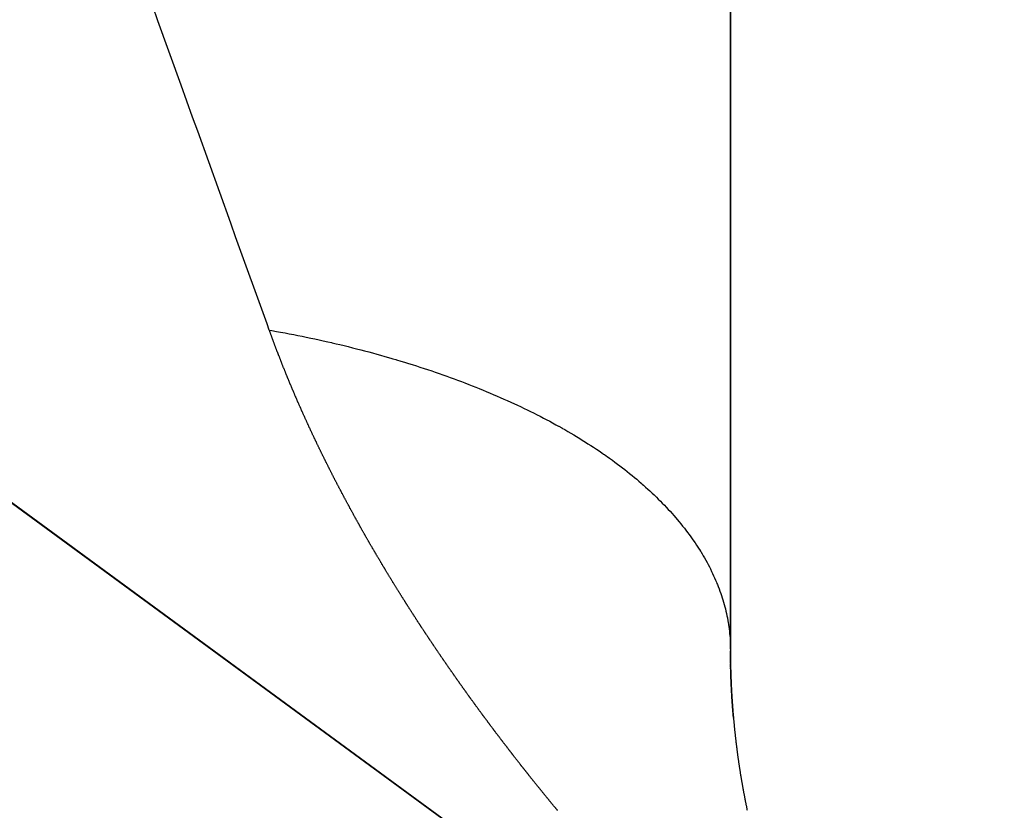
# Model space of a CAD drawing. Units: millimetres. Extents: x -268 to 441, y -276 to 276.
# Drawn here: x 427 to 430, y -68 to -66 of the extents above; entities that cross this region are included whole.
import ezdxf

# ---------------------------------------------------------------- set-up
doc = ezdxf.new("R2010")
doc.units = ezdxf.units.MM
doc.linetypes.add('DASHED', pattern=[9.652, 8.128, -1.524])
doc.layers.add('nevidi', color=4, linetype='DASHED')

msp = doc.modelspace()

# ---------------------------------------------------------------- linework, layer by layer
at = {"color": 2}
for p, q in [((429.5, -3.2972), (429.5, -67.92)), ((429.5, -67.92), (429.5, -3.2972)), ((392.3411, -41.7976), (430.2882, -69.5915)), ((430.2882, -69.5915), (392.3411, -41.7976)), ((430.2882, -69.5915), (392.3411, -41.7976)), ((392.3411, -41.7976), (430.2882, -69.5915)), ((429.5, -67.6768), (429.5, -67.5756)), ((429.5, -67.5756), (429.5, -67.6768))]:
    msp.add_line(p, q, dxfattribs=at)
for points in [[(429.5004, -67.9607), (429.5004, -67.9606), (429.5003, -67.9587), (429.5003, -67.9586), (429.5003, -67.9567), (429.5003, -67.9566), (429.5003, -67.9548), (429.5003, -67.9546), (429.5002, -67.9528), (429.5002, -67.9526), (429.5002, -67.9508), (429.5002, -67.9506), (429.5002, -67.9488), (429.5002, -67.9486), (429.5002, -67.9468), (429.5002, -67.9467), (429.5001, -67.9448), (429.5001, -67.9447), (429.5001, -67.9428), (429.5001, -67.9427), (429.5001, -67.9408), (429.5001, -67.9407), (429.5001, -67.9389), (429.5001, -67.9387), (429.5001, -67.9369), (429.5001, -67.9367), (429.5, -67.9349), (429.5, -67.9347), (429.5, -67.9329), (429.5, -67.9327), (429.5, -67.9309), (429.5, -67.9307), (429.5, -67.9289), (429.5, -67.9288), (429.5, -67.9269), (429.5, -67.9268), (429.5, -67.9249), (429.5, -67.9248)], [(429.5006, -67.9725), (429.5006, -67.9724), (429.5006, -67.9706), (429.5006, -67.9704), (429.5005, -67.9686), (429.5005, -67.9684), (429.5005, -67.9666), (429.5005, -67.9665), (429.5004, -67.9647), (429.5004, -67.9645), (429.5004, -67.9627), (429.5004, -67.9625)], [(429.5084, -68.1146), (429.5083, -68.1127), (429.5081, -68.1108), (429.5079, -68.1088), (429.5078, -68.1069), (429.5076, -68.105), (429.5075, -68.1031), (429.5073, -68.1011), (429.5072, -68.0992), (429.507, -68.0973), (429.5068, -68.0954), (429.5067, -68.0934), (429.5065, -68.0915), (429.5064, -68.0896), (429.5063, -68.0877), (429.5061, -68.0857), (429.506, -68.0838), (429.5058, -68.0819), (429.5057, -68.0799), (429.5056, -68.078), (429.5054, -68.0761), (429.5053, -68.0742), (429.5052, -68.0722), (429.505, -68.0703), (429.5049, -68.0684), (429.5048, -68.0664), (429.5046, -68.0645), (429.5045, -68.0625), (429.5044, -68.0606), (429.5043, -68.0587), (429.5042, -68.0567), (429.504, -68.0548), (429.5039, -68.0529), (429.5038, -68.0509), (429.5037, -68.049), (429.5036, -68.047), (429.5035, -68.0451), (429.5034, -68.0431), (429.5033, -68.0412), (429.5032, -68.0392), (429.5031, -68.0373), (429.503, -68.0353), (429.5029, -68.0334), (429.5028, -68.0314), (429.5027, -68.0295), (429.5026, -68.0275), (429.5025, -68.0256), (429.5024, -68.0236), (429.5023, -68.0217), (429.5022, -68.0197), (429.5021, -68.0177), (429.502, -68.0158), (429.502, -68.0138), (429.5019, -68.0119), (429.5018, -68.0099), (429.5017, -68.0079), (429.5016, -68.006), (429.5016, -68.004), (429.5015, -68.0021), (429.5014, -68.0001), (429.5014, -67.9981), (429.5013, -67.9962), (429.5012, -67.9942), (429.5012, -67.9922), (429.5011, -67.9903), (429.501, -67.9883), (429.501, -67.9863), (429.5009, -67.9844), (429.5009, -67.9824), (429.5008, -67.9804), (429.5008, -67.9785), (429.5007, -67.9765), (429.5007, -67.9745)], [(429.5088, -68.1184), (429.5088, -68.1183), (429.5086, -68.1165), (429.5086, -68.1164)]]:
    msp.add_lwpolyline(points, dxfattribs=at)
at = {"layer": 'nevidi', "color": 7, "linetype": 'Continuous'}
for points in [[(428.1729, -67.0013), (428.1664, -66.9833), (428.0761, -66.7326), (428.0632, -66.6966), (428.0623, -66.6941), (427.9668, -66.4288), (427.9523, -66.3885), (427.9191, -66.2963), (427.8525, -66.1113), (427.8374, -66.0694), (427.7674, -65.875), (427.7345, -65.7835), (427.719, -65.7405), (427.6139, -65.4486), (427.6109, -65.4403), (427.5982, -65.4049), (427.5, -65.1322)], [(428.2203, -67.1254), (428.2196, -67.1235), (428.2193, -67.1228), (428.2185, -67.1209), (428.2183, -67.1203), (428.2175, -67.1184), (428.2172, -67.1177), (428.2165, -67.1158), (428.2162, -67.115), (428.2154, -67.1132), (428.2151, -67.1124), (428.2144, -67.1106), (428.2141, -67.1098), (428.2133, -67.1079), (428.213, -67.1071), (428.2123, -67.1054), (428.212, -67.1046), (428.2112, -67.1027), (428.211, -67.1021), (428.2102, -67.1001), (428.21, -67.0994), (428.2092, -67.0976), (428.2089, -67.0968), (428.2082, -67.095), (428.2079, -67.0942), (428.2072, -67.0924), (428.2068, -67.0915), (428.2061, -67.0897), (428.2058, -67.0889), (428.2051, -67.0871), (428.2048, -67.0863), (428.2041, -67.0844), (428.2038, -67.0838), (428.203, -67.0818), (428.2028, -67.0812), (428.2021, -67.0793), (428.2018, -67.0786), (428.2011, -67.0768), (428.2007, -67.0759), (428.2, -67.0741), (428.1997, -67.0733), (428.199, -67.0715), (428.1987, -67.0706), (428.1984, -67.0698), (428.198, -67.0689), (428.1977, -67.068), (428.197, -67.0662), (428.1967, -67.0654), (428.196, -67.0636), (428.1957, -67.0628), (428.195, -67.0609), (428.1947, -67.0603), (428.194, -67.0583), (428.1937, -67.0577), (428.193, -67.0558), (428.1927, -67.0551), (428.192, -67.0532), (428.1917, -67.0524), (428.191, -67.0506), (428.1907, -67.0498), (428.1901, -67.048), (428.1897, -67.0472), (428.1891, -67.0453), (428.1888, -67.0445), (428.1881, -67.0427), (428.1878, -67.0419), (428.1871, -67.0401), (428.1868, -67.0393), (428.1861, -67.0375), (428.1858, -67.0367), (428.1851, -67.0348), (428.1849, -67.0342), (428.1841, -67.0322), (428.1839, -67.0316), (428.1832, -67.0296), (428.1829, -67.0289), (428.1823, -67.0271), (428.182, -67.0263), (428.1813, -67.0245), (428.181, -67.0236), (428.1803, -67.0218), (428.18, -67.021), (428.1794, -67.0192), (428.1791, -67.0184), (428.1784, -67.0165), (428.1781, -67.0157), (428.1774, -67.0139), (428.1771, -67.0131), (428.1765, -67.0113), (428.1762, -67.0105), (428.1755, -67.0086), (428.1752, -67.0078), (428.1746, -67.006), (428.1743, -67.0052), (428.1736, -67.0034), (428.1734, -67.0026), (428.1729, -67.0013)], [(428.1729, -67.0013), (428.1801, -67.0026), (428.1936, -67.005), (428.2051, -67.0071), (428.2185, -67.0096), (428.2299, -67.0118), (428.2433, -67.0143), (428.2546, -67.0166), (428.2679, -67.0193), (428.2792, -67.0216), (428.2924, -67.0243), (428.3036, -67.0267), (428.3167, -67.0296), (428.3279, -67.032), (428.3409, -67.035), (428.3413, -67.035), (428.352, -67.0375), (428.3534, -67.0378), (428.3649, -67.0405), (428.376, -67.0431), (428.3888, -67.0462), (428.3998, -67.0489), (428.4121, -67.052), (428.4235, -67.0549), (428.4361, -67.0581), (428.4469, -67.061), (428.4595, -67.0643), (428.4703, -67.0672), (428.4828, -67.0706), (428.4934, -67.0736), (428.5058, -67.0771), (428.5164, -67.0801), (428.5258, -67.0829), (428.5287, -67.0837), (428.5373, -67.0863), (428.5392, -67.0868), (428.5514, -67.0905), (428.5618, -67.0936), (428.5739, -67.0974), (428.5842, -67.1006), (428.5962, -67.1044), (428.6065, -67.1077), (428.6184, -67.1116), (428.6285, -67.115), (428.6403, -67.119), (428.6504, -67.1224), (428.6619, -67.1264), (428.672, -67.13), (428.6836, -67.1341), (428.6935, -67.1376), (428.6992, -67.1397), (428.7049, -67.1418), (428.71, -67.1437), (428.7147, -67.1454), (428.7261, -67.1497), (428.7357, -67.1534), (428.747, -67.1577), (428.7565, -67.1615), (428.7677, -67.1659), (428.7771, -67.1697), (428.7881, -67.1742), (428.7975, -67.1781), (428.8084, -67.1826), (428.8176, -67.1865), (428.8284, -67.1911), (428.8376, -67.1951), (428.8482, -67.1998), (428.8572, -67.2039), (428.8598, -67.205), (428.8663, -67.208), (428.8696, -67.2095), (428.8767, -67.2127), (428.887, -67.2175), (428.8959, -67.2217), (428.9061, -67.2266), (428.9148, -67.2308), (428.9249, -67.2358), (428.9335, -67.24), (428.9435, -67.2451), (428.952, -67.2494), (428.9618, -67.2545), (428.9702, -67.2589), (428.9799, -67.264), (428.9881, -67.2684), (428.9977, -67.2736), (429.0055, -67.278), (429.0058, -67.2781), (429.0145, -67.283), (429.0152, -67.2834), (429.0232, -67.2879), (429.0325, -67.2933), (429.0403, -67.2979), (429.0489, -67.3029), (429.0572, -67.3079), (429.0662, -67.3134), (429.0738, -67.3181), (429.0826, -67.3236), (429.0901, -67.3283), (429.0987, -67.3339), (429.1061, -67.3387), (429.1146, -67.3443), (429.1218, -67.3491), (429.1302, -67.3548), (429.1349, -67.3581), (429.1373, -67.3597), (429.1426, -67.3635), (429.1454, -67.3655), (429.1524, -67.3704), (429.1604, -67.3762), (429.1672, -67.3812), (429.1751, -67.387), (429.1817, -67.3921), (429.1894, -67.3979), (429.196, -67.403), (429.2033, -67.4088), (429.2099, -67.4141), (429.2173, -67.4201), (429.2235, -67.4252), (429.2302, -67.4308), (429.2368, -67.4365)], [(428.2869, -67.2787), (428.2866, -67.278), (428.2858, -67.2763), (428.2854, -67.2755), (428.2846, -67.2737), (428.2842, -67.2728), (428.2834, -67.271), (428.283, -67.2702), (428.2822, -67.2684), (428.2819, -67.2678), (428.281, -67.2659), (428.2807, -67.2652), (428.2799, -67.2634), (428.2795, -67.2626), (428.2787, -67.2607), (428.2783, -67.2599), (428.2775, -67.2582), (428.2772, -67.2574), (428.2763, -67.2556), (428.276, -67.2549), (428.2752, -67.2531), (428.2748, -67.2523), (428.274, -67.2505), (428.2737, -67.2496), (428.2728, -67.2478), (428.2725, -67.2471), (428.2717, -67.2452), (428.2714, -67.2446), (428.2705, -67.2427), (428.2702, -67.242), (428.2694, -67.2402), (428.269, -67.2394), (428.2682, -67.2375), (428.2678, -67.2367), (428.2671, -67.235), (428.2668, -67.2343), (428.2659, -67.2324), (428.2656, -67.2317), (428.2648, -67.2299), (428.2644, -67.2291), (428.2636, -67.2272), (428.2633, -67.2264), (428.2625, -67.2246), (428.2621, -67.2238), (428.2613, -67.222), (428.261, -67.2213), (428.2602, -67.2196), (428.2599, -67.2188), (428.2591, -67.2169), (428.2587, -67.2161), (428.2579, -67.2143), (428.2576, -67.2135), (428.2568, -67.2117), (428.2564, -67.2109), (428.2556, -67.2091), (428.2554, -67.2084), (428.2545, -67.2066), (428.2542, -67.2058), (428.2534, -67.204), (428.2531, -67.2032), (428.2523, -67.2014), (428.2519, -67.2006), (428.2512, -67.1988), (428.2508, -67.1981), (428.25, -67.1961), (428.2497, -67.1955), (428.249, -67.1937), (428.2486, -67.1929), (428.2478, -67.1911), (428.2475, -67.1903), (428.2467, -67.1885), (428.2464, -67.1876), (428.2456, -67.1858), (428.2452, -67.1851), (428.2445, -67.1832), (428.2442, -67.1826), (428.2434, -67.1807), (428.2431, -67.18), (428.2423, -67.1781), (428.242, -67.1773), (428.2412, -67.1755), (428.2408, -67.1747), (428.2401, -67.1729), (428.2397, -67.1721), (428.239, -67.1703), (428.2387, -67.1696), (428.2378, -67.1676), (428.2376, -67.167), (428.2368, -67.1652), (428.2365, -67.1644), (428.2357, -67.1626), (428.2354, -67.1618), (428.2346, -67.16), (428.2343, -67.1591), (428.2335, -67.1573), (428.2332, -67.1566), (428.2324, -67.1547), (428.2322, -67.1541), (428.2314, -67.1522), (428.2311, -67.1515), (428.2303, -67.1496), (428.23, -67.1488), (428.2292, -67.147), (428.2289, -67.1462), (428.2281, -67.1444), (428.2278, -67.1436), (428.2271, -67.1417), (428.2267, -67.1409), (428.226, -67.1392), (428.2257, -67.1384), (428.2249, -67.1366), (428.2246, -67.1359), (428.2239, -67.1341), (428.2236, -67.1332), (428.2228, -67.1314), (428.2225, -67.1306), (428.2217, -67.1288), (428.2214, -67.128), (428.2207, -67.1262), (428.2203, -67.1254)], [(428.3617, -67.4316), (428.3607, -67.4297), (428.3603, -67.429), (428.3594, -67.4272), (428.359, -67.4264), (428.3581, -67.4246), (428.3577, -67.4239), (428.3568, -67.4222), (428.3564, -67.4214), (428.3555, -67.4196), (428.3551, -67.4188), (428.3542, -67.417), (428.3538, -67.4162), (428.3529, -67.4145), (428.3525, -67.4137), (428.3516, -67.4119), (428.3512, -67.4111), (428.3503, -67.4093), (428.3499, -67.4085), (428.349, -67.4068), (428.3486, -67.4061), (428.3477, -67.4043), (428.3473, -67.4035), (428.3464, -67.4017), (428.346, -67.4009), (428.3451, -67.3991), (428.3447, -67.3984), (428.3439, -67.3967), (428.3435, -67.3959), (428.3426, -67.3941), (428.3422, -67.3932), (428.3413, -67.3915), (428.3409, -67.3907), (428.34, -67.389), (428.3396, -67.3882), (428.3387, -67.3864), (428.3383, -67.3856), (428.3374, -67.3838), (428.337, -67.383), (428.3362, -67.3813), (428.3358, -67.3806), (428.3349, -67.3788), (428.3345, -67.378), (428.3336, -67.3762), (428.3332, -67.3754), (428.3324, -67.3736), (428.332, -67.3729), (428.3311, -67.3711), (428.3307, -67.3703), (428.3298, -67.3685), (428.3294, -67.3677), (428.3286, -67.3659), (428.3282, -67.3652), (428.3274, -67.3635), (428.327, -67.3627), (428.3261, -67.3609), (428.3257, -67.3601), (428.3248, -67.3583), (428.3244, -67.3575), (428.3235, -67.3556), (428.3232, -67.355), (428.3223, -67.3532), (428.3219, -67.3524), (428.3211, -67.3506), (428.3207, -67.3498), (428.3198, -67.3481), (428.3195, -67.3473), (428.3186, -67.3455), (428.3182, -67.3448), (428.3173, -67.343), (428.3169, -67.3422), (428.3161, -67.3403), (428.3157, -67.3395), (428.3148, -67.3378), (428.3145, -67.337), (428.3136, -67.3353), (428.3133, -67.3345), (428.3124, -67.3327), (428.312, -67.3319), (428.3111, -67.3301), (428.3107, -67.3293), (428.3099, -67.3275), (428.3096, -67.3269), (428.3087, -67.325), (428.3083, -67.3242), (428.3075, -67.3224), (428.3071, -67.3216), (428.3063, -67.3199), (428.3059, -67.3191), (428.305, -67.3173), (428.3047, -67.3166), (428.3038, -67.3148), (428.3034, -67.314), (428.3026, -67.3121), (428.3022, -67.3113), (428.3013, -67.3096), (428.301, -67.3088), (428.3002, -67.3071), (428.2998, -67.3063), (428.299, -67.3045), (428.2986, -67.3037), (428.2977, -67.3019), (428.2974, -67.3011), (428.2965, -67.2993), (428.2962, -67.2986), (428.2953, -67.2968), (428.295, -67.296), (428.2941, -67.2942), (428.2938, -67.2934), (428.2929, -67.2916), (428.2925, -67.2908), (428.2917, -67.2891), (428.2914, -67.2883), (428.2905, -67.2865), (428.2902, -67.2857), (428.2893, -67.2839), (428.289, -67.2831), (428.2881, -67.2813), (428.2878, -67.2805), (428.2869, -67.2787)], [(428.4425, -67.581), (428.4415, -67.5793), (428.4411, -67.5785), (428.4401, -67.5768), (428.4397, -67.576), (428.4387, -67.5742), (428.4382, -67.5734), (428.4372, -67.5717), (428.4368, -67.5709), (428.4358, -67.5692), (428.4354, -67.5685), (428.4344, -67.5667), (428.4339, -67.5659), (428.433, -67.5642), (428.4326, -67.5634), (428.4316, -67.5617), (428.4311, -67.5609), (428.4302, -67.5591), (428.4298, -67.5584), (428.4287, -67.5566), (428.4284, -67.5559), (428.4274, -67.5541), (428.4269, -67.5533), (428.4259, -67.5515), (428.4255, -67.5507), (428.4246, -67.549), (428.4241, -67.5483), (428.4231, -67.5465), (428.4227, -67.5457), (428.4217, -67.5439), (428.4214, -67.5433), (428.4203, -67.5414), (428.4199, -67.5407), (428.4189, -67.5389), (428.4185, -67.5381), (428.4175, -67.5363), (428.4171, -67.5356), (428.4162, -67.5339), (428.4157, -67.533), (428.4148, -67.5313), (428.4144, -67.5306), (428.4134, -67.5287), (428.413, -67.528), (428.412, -67.5262), (428.4116, -67.5254), (428.4106, -67.5236), (428.4102, -67.5229), (428.4092, -67.5212), (428.4088, -67.5204), (428.4078, -67.5186), (428.4074, -67.5178), (428.4064, -67.516), (428.4061, -67.5154), (428.4051, -67.5136), (428.4047, -67.5128), (428.4037, -67.511), (428.4033, -67.5102), (428.4023, -67.5085), (428.4019, -67.5078), (428.4009, -67.5059), (428.4005, -67.5052), (428.3996, -67.5034), (428.3991, -67.5026), (428.3982, -67.5008), (428.3978, -67.5001), (428.3969, -67.4984), (428.3964, -67.4976), (428.3955, -67.4958), (428.3951, -67.495), (428.3941, -67.4932), (428.3938, -67.4926), (428.3928, -67.4907), (428.3924, -67.49), (428.3914, -67.4882), (428.391, -67.4874), (428.3901, -67.4857), (428.3897, -67.4849), (428.3887, -67.4832), (428.3883, -67.4824), (428.3873, -67.4806), (428.3869, -67.4798), (428.386, -67.478), (428.3856, -67.4773), (428.3847, -67.4756), (428.3842, -67.4748), (428.3833, -67.473), (428.3829, -67.4722), (428.3819, -67.4703), (428.3816, -67.4697), (428.3806, -67.4679), (428.3802, -67.4671), (428.3793, -67.4653), (428.3788, -67.4645), (428.378, -67.4629), (428.3776, -67.4621), (428.3766, -67.4603), (428.3762, -67.4595), (428.3752, -67.4577), (428.3748, -67.4569), (428.3739, -67.4552), (428.3735, -67.4544), (428.3726, -67.4527), (428.3722, -67.4519), (428.3713, -67.4501), (428.3709, -67.4494), (428.3699, -67.4475), (428.3696, -67.4469), (428.3686, -67.4451), (428.3682, -67.4443), (428.3673, -67.4425), (428.3669, -67.4417), (428.3668, -67.4416), (428.3659, -67.4399), (428.3656, -67.4392), (428.3647, -67.4374), (428.3643, -67.4366), (428.3633, -67.4348), (428.3629, -67.434), (428.362, -67.4323), (428.3617, -67.4316)], [(429.2368, -67.4365), (429.2428, -67.4417), (429.246, -67.4444), (429.2498, -67.4478), (429.2525, -67.4502), (429.2557, -67.453), (429.2625, -67.4592), (429.2682, -67.4645), (429.2748, -67.4707), (429.2804, -67.476), (429.2869, -67.4823), (429.2924, -67.4876), (429.2986, -67.4939), (429.3039, -67.4993), (429.3101, -67.5056), (429.3152, -67.5111), (429.3212, -67.5174), (429.3262, -67.5229), (429.3319, -67.5293), (429.3373, -67.5353), (429.3379, -67.536), (429.3424, -67.5412), (429.3432, -67.5421), (429.3471, -67.5467), (429.3525, -67.5532), (429.3575, -67.5592), (429.3624, -67.5653), (429.3675, -67.5718), (429.3719, -67.5774), (429.3768, -67.5839), (429.381, -67.5896), (429.3858, -67.5962), (429.3899, -67.6018), (429.3945, -67.6084), (429.3984, -67.6141), (429.4028, -67.6207), (429.4065, -67.6265), (429.4099, -67.6317), (429.4108, -67.6331), (429.4138, -67.6379), (429.4144, -67.6389), (429.4185, -67.6456), (429.4219, -67.6513), (429.4253, -67.6573), (429.4291, -67.6638), (429.4328, -67.6705), (429.4359, -67.6763), (429.4394, -67.6831), (429.4424, -67.6889), (429.4458, -67.6957), (429.4486, -67.7016), (429.4517, -67.7084), (429.4544, -67.7142), (429.4574, -67.721), (429.4599, -67.7269), (429.4613, -67.7305), (429.4627, -67.7338), (429.4639, -67.7369), (429.465, -67.7396), (429.4676, -67.7465), (429.4698, -67.7524), (429.4722, -67.7593), (429.4742, -67.7652), (429.4765, -67.7721), (429.4783, -67.778), (429.4803, -67.7846), (429.4821, -67.7909), (429.4839, -67.7978), (429.4855, -67.8037), (429.4871, -67.8107), (429.4885, -67.8166), (429.49, -67.8236), (429.4912, -67.8295), (429.4915, -67.8313), (429.4925, -67.8365), (429.4927, -67.8379), (429.4935, -67.8425), (429.4946, -67.8489), (429.4955, -67.8554), (429.4963, -67.8614), (429.4971, -67.8684), (429.4977, -67.8743), (429.4984, -67.8813), (429.4988, -67.8873), (429.4993, -67.8943), (429.4996, -67.9003), (429.4998, -67.9073)], [(428.5304, -67.7299), (428.53, -67.7292), (428.5289, -67.7275), (428.5285, -67.7267), (428.5274, -67.7249), (428.5269, -67.7242), (428.5259, -67.7225), (428.5254, -67.7217), (428.5243, -67.72), (428.5238, -67.7192), (428.5228, -67.7175), (428.5223, -67.7168), (428.5213, -67.715), (428.5208, -67.7142), (428.5197, -67.7125), (428.5193, -67.7117), (428.5182, -67.7099), (428.5178, -67.7092), (428.5167, -67.7075), (428.5162, -67.7067), (428.5151, -67.7049), (428.5147, -67.7043), (428.5137, -67.7025), (428.5132, -67.7017), (428.5121, -67.6999), (428.5116, -67.6991), (428.5106, -67.6974), (428.5102, -67.6967), (428.5091, -67.6949), (428.5086, -67.6941), (428.5076, -67.6924), (428.5071, -67.6917), (428.5061, -67.6899), (428.5056, -67.6891), (428.5046, -67.6874), (428.5041, -67.6867), (428.5031, -67.685), (428.5026, -67.6842), (428.5016, -67.6824), (428.5011, -67.6817), (428.5, -67.6798), (428.4996, -67.6792), (428.4986, -67.6774), (428.4981, -67.6766), (428.497, -67.6748), (428.4967, -67.6742), (428.4956, -67.6724), (428.4951, -67.6716), (428.4941, -67.6698), (428.4936, -67.669), (428.4926, -67.6673), (428.4921, -67.6666), (428.4911, -67.6648), (428.4906, -67.664), (428.4896, -67.6623), (428.4892, -67.6616), (428.4881, -67.6599), (428.4877, -67.6591), (428.4866, -67.6573), (428.4862, -67.6566), (428.4851, -67.6547), (428.4847, -67.6541), (428.4837, -67.6523), (428.4832, -67.6515), (428.4821, -67.6497), (428.4818, -67.6491), (428.4807, -67.6473), (428.4803, -67.6465), (428.4792, -67.6447), (428.4787, -67.6439), (428.4778, -67.6422), (428.4773, -67.6415), (428.4763, -67.6397), (428.4758, -67.6389), (428.4748, -67.6372), (428.4744, -67.6365), (428.4734, -67.6347), (428.4729, -67.6339), (428.4719, -67.6322), (428.4715, -67.6314), (428.4704, -67.6296), (428.47, -67.629), (428.469, -67.6272), (428.4685, -67.6264), (428.4675, -67.6246), (428.467, -67.6238), (428.466, -67.6221), (428.4656, -67.6214), (428.4646, -67.6196), (428.4641, -67.6188), (428.4631, -67.6171), (428.4627, -67.6164), (428.4617, -67.6146), (428.4612, -67.6138), (428.4602, -67.6121), (428.4598, -67.6113), (428.4588, -67.6095), (428.4583, -67.6088), (428.4573, -67.607), (428.4569, -67.6062), (428.4558, -67.6044), (428.4554, -67.6037), (428.4544, -67.602), (428.454, -67.6012), (428.453, -67.5994), (428.4525, -67.5987), (428.4516, -67.597), (428.4511, -67.5962), (428.4501, -67.5944), (428.4497, -67.5936), (428.4486, -67.5918), (428.4483, -67.5912), (428.4472, -67.5894), (428.4468, -67.5886), (428.4458, -67.5868), (428.4453, -67.586), (428.4444, -67.5843), (428.4439, -67.5836), (428.443, -67.5818), (428.4425, -67.581)], [(428.6254, -67.8786), (428.6242, -67.8768), (428.6238, -67.8761), (428.6226, -67.8743), (428.6221, -67.8736), (428.6209, -67.8717), (428.6205, -67.8711), (428.6193, -67.8694), (428.6188, -67.8686), (428.6177, -67.8668), (428.6173, -67.8662), (428.6161, -67.8644), (428.6156, -67.8636), (428.6145, -67.862), (428.614, -67.8612), (428.6128, -67.8594), (428.6123, -67.8587), (428.6112, -67.857), (428.6107, -67.8563), (428.6095, -67.8545), (428.6091, -67.8538), (428.6079, -67.852), (428.6074, -67.8513), (428.6063, -67.8495), (428.6058, -67.8488), (428.6047, -67.847), (428.6042, -67.8463), (428.603, -67.8445), (428.6026, -67.8439), (428.6014, -67.842), (428.6009, -67.8413), (428.5999, -67.8396), (428.5994, -67.8389), (428.5982, -67.8371), (428.5977, -67.8364), (428.5966, -67.8347), (428.5961, -67.8339), (428.595, -67.8321), (428.5945, -67.8314), (428.5934, -67.8297), (428.5929, -67.8289), (428.5917, -67.8271), (428.5913, -67.8265), (428.5902, -67.8247), (428.5897, -67.8239), (428.5886, -67.8223), (428.5881, -67.8215), (428.5869, -67.8197), (428.5865, -67.819), (428.5853, -67.8172), (428.5849, -67.8166), (428.5837, -67.8147), (428.5833, -67.814), (428.5821, -67.8122), (428.5817, -67.8116), (428.5806, -67.8098), (428.5801, -67.809), (428.579, -67.8073), (428.5785, -67.8066), (428.5774, -67.8048), (428.5769, -67.8041), (428.5758, -67.8023), (428.5753, -67.8016), (428.5741, -67.7997), (428.5738, -67.7991), (428.5726, -67.7973), (428.5721, -67.7966), (428.571, -67.7948), (428.5705, -67.794), (428.5694, -67.7923), (428.569, -67.7916), (428.5678, -67.7898), (428.5673, -67.789), (428.5663, -67.7873), (428.5658, -67.7866), (428.5647, -67.7849), (428.5642, -67.7841), (428.5631, -67.7824), (428.5626, -67.7816), (428.5616, -67.7799), (428.5611, -67.7791), (428.56, -67.7774), (428.5595, -67.7766), (428.5584, -67.7749), (428.5579, -67.7742), (428.5568, -67.7724), (428.5563, -67.7716), (428.5553, -67.7699), (428.5548, -67.7692), (428.5537, -67.7674), (428.5532, -67.7666), (428.5522, -67.7649), (428.5517, -67.7642), (428.5506, -67.7625), (428.5501, -67.7617), (428.549, -67.7599), (428.5486, -67.7592), (428.5474, -67.7574), (428.547, -67.7567), (428.5459, -67.7549), (428.5454, -67.7542), (428.5444, -67.7525), (428.5439, -67.7517), (428.5428, -67.75), (428.5423, -67.7492), (428.5412, -67.7474), (428.5408, -67.7468), (428.5397, -67.7449), (428.5392, -67.7442), (428.5381, -67.7424), (428.5377, -67.7418), (428.5366, -67.74), (428.5362, -67.7392), (428.5351, -67.7374), (428.5346, -67.7367), (428.5335, -67.7349), (428.533, -67.7342), (428.532, -67.7325), (428.5315, -67.7317), (428.5304, -67.7299)], [(428.7259, -68.0247), (428.7254, -68.024), (428.7242, -68.0223), (428.7236, -68.0216), (428.7224, -68.0198), (428.7219, -68.0191), (428.7207, -68.0174), (428.7201, -68.0167), (428.719, -68.015), (428.7184, -68.0142), (428.7172, -68.0125), (428.7166, -68.0117), (428.7155, -68.0101), (428.715, -68.0093), (428.7137, -68.0076), (428.7132, -68.0068), (428.712, -68.0051), (428.7115, -68.0044), (428.7103, -68.0027), (428.7097, -68.0019), (428.7085, -68.0002), (428.708, -67.9994), (428.7068, -67.9977), (428.7063, -67.997), (428.705, -67.9952), (428.7045, -67.9945), (428.7034, -67.9929), (428.7029, -67.9921), (428.7016, -67.9903), (428.7012, -67.9897), (428.6999, -67.9879), (428.6994, -67.9872), (428.6982, -67.9854), (428.6977, -67.9848), (428.6965, -67.983), (428.696, -67.9822), (428.6948, -67.9806), (428.6943, -67.9798), (428.693, -67.978), (428.6925, -67.9773), (428.6914, -67.9756), (428.6908, -67.9749), (428.6896, -67.9731), (428.6891, -67.9724), (428.6879, -67.9707), (428.6874, -67.9699), (428.6863, -67.9683), (428.6857, -67.9675), (428.6845, -67.9657), (428.684, -67.965), (428.6828, -67.9633), (428.6823, -67.9626), (428.6811, -67.9608), (428.6806, -67.96), (428.6794, -67.9584), (428.6789, -67.9576), (428.6777, -67.9559), (428.6772, -67.9551), (428.676, -67.9534), (428.6755, -67.9527), (428.6743, -67.951), (428.6738, -67.9502), (428.6726, -67.9485), (428.6721, -67.9477), (428.671, -67.9461), (428.6704, -67.9453), (428.6692, -67.9435), (428.6687, -67.9428), (428.6676, -67.9411), (428.667, -67.9404), (428.6658, -67.9386), (428.6653, -67.9378), (428.6642, -67.9362), (428.6637, -67.9354), (428.6625, -67.9337), (428.6619, -67.9329), (428.6608, -67.9312), (428.6603, -67.9305), (428.6591, -67.9287), (428.6587, -67.9281), (428.6575, -67.9263), (428.657, -67.9256), (428.6558, -67.9238), (428.6553, -67.9231), (428.654, -67.9213), (428.6536, -67.9207), (428.6524, -67.9189), (428.6519, -67.9181), (428.6507, -67.9163), (428.6503, -67.9157), (428.6491, -67.9139), (428.6486, -67.9132), (428.6474, -67.9114), (428.647, -67.9108), (428.6458, -67.909), (428.6453, -67.9082), (428.6441, -67.9066), (428.6436, -67.9058), (428.6424, -67.904), (428.642, -67.9033), (428.6408, -67.9016), (428.6403, -67.9008), (428.6391, -67.899), (428.6386, -67.8984), (428.6375, -67.8966), (428.637, -67.8959), (428.6357, -67.8941), (428.6353, -67.8935), (428.6341, -67.8916), (428.6336, -67.8909), (428.6324, -67.8891), (428.632, -67.8885), (428.6308, -67.8867), (428.6303, -67.886), (428.6292, -67.8843), (428.6287, -67.8835), (428.6275, -67.8817), (428.6271, -67.881), (428.6259, -67.8793), (428.6254, -67.8786)], [(429.5, -67.92), (429.5, -67.9211), (429.5, -67.9231), (429.5, -67.9251), (429.5, -67.9271), (429.5, -67.9291), (429.5, -67.9311), (429.5, -67.9331), (429.5001, -67.9351), (429.5001, -67.9371), (429.5001, -67.9391), (429.5001, -67.9411), (429.5001, -67.9431), (429.5001, -67.9451), (429.5002, -67.9471), (429.5002, -67.9491), (429.5002, -67.9511), (429.5002, -67.9531), (429.5003, -67.9551), (429.5003, -67.9571), (429.5003, -67.9591), (429.5003, -67.9593), (429.5004, -67.9611), (429.5004, -67.9612), (429.5004, -67.9631), (429.5004, -67.9632), (429.5005, -67.9651), (429.5005, -67.9652), (429.5005, -67.9671), (429.5005, -67.9672), (429.5005, -67.9691), (429.5005, -67.9692), (429.5006, -67.971), (429.5006, -67.9712), (429.5006, -67.973), (429.5006, -67.9732), (429.5007, -67.975), (429.5007, -67.9752), (429.5007, -67.977), (429.5007, -67.9772), (429.5008, -67.979), (429.5008, -67.9791), (429.5008, -67.981), (429.5008, -67.9811), (429.5009, -67.983), (429.5009, -67.9831), (429.5009, -67.9849), (429.5009, -67.9851), (429.501, -67.9869), (429.501, -67.9871), (429.5011, -67.9889), (429.5011, -67.9891), (429.5011, -67.9909), (429.5011, -67.991), (429.5012, -67.9929), (429.5012, -67.993), (429.5012, -67.9949), (429.5013, -67.995), (429.5013, -67.9968), (429.5013, -67.997), (429.5014, -67.9988), (429.5014, -67.999), (429.5015, -68.0008), (429.5015, -68.0009), (429.5015, -68.0028), (429.5015, -68.0029), (429.5016, -68.0047), (429.5016, -68.0049), (429.5017, -68.0067), (429.5017, -68.0069), (429.5018, -68.0087), (429.5018, -68.0107), (429.5019, -68.0126), (429.502, -68.0146), (429.5021, -68.0166), (429.5022, -68.0186), (429.5022, -68.0205), (429.5023, -68.0225), (429.5024, -68.0245), (429.5025, -68.0264), (429.5026, -68.0284), (429.5027, -68.0304), (429.5028, -68.0323), (429.5029, -68.0343), (429.503, -68.0363), (429.5031, -68.0382), (429.5032, -68.0402), (429.5033, -68.0422), (429.5034, -68.0441), (429.5035, -68.0461), (429.5036, -68.048), (429.5038, -68.05), (429.5039, -68.0519), (429.504, -68.0538), (429.5041, -68.0558), (429.5042, -68.0577), (429.5043, -68.0597), (429.5045, -68.0616), (429.5046, -68.0635), (429.5047, -68.0655), (429.5048, -68.0674), (429.505, -68.0694), (429.5051, -68.0713), (429.5052, -68.0732), (429.5054, -68.0752), (429.5055, -68.0771), (429.5056, -68.079), (429.5058, -68.081), (429.5059, -68.0829), (429.506, -68.0848), (429.5062, -68.0868), (429.5063, -68.0887), (429.5065, -68.0906), (429.5066, -68.0926), (429.5068, -68.0945), (429.5069, -68.0964), (429.5071, -68.0983), (429.5072, -68.1003), (429.5074, -68.1022), (429.5075, -68.1041)], [(428.8327, -68.1701), (428.8314, -68.1685), (428.8309, -68.1678), (428.8296, -68.166), (428.829, -68.1653), (428.8278, -68.1636), (428.8272, -68.1629), (428.8259, -68.1612), (428.8253, -68.1604), (428.8241, -68.1587), (428.8235, -68.158), (428.8223, -68.1564), (428.8217, -68.1557), (428.8204, -68.1539), (428.8199, -68.1532), (428.8186, -68.1515), (428.8181, -68.1508), (428.8168, -68.1491), (428.8163, -68.1484), (428.815, -68.1467), (428.8144, -68.1459), (428.8132, -68.1443), (428.8126, -68.1435), (428.8113, -68.1418), (428.8107, -68.141), (428.8095, -68.1394), (428.809, -68.1386), (428.8077, -68.137), (428.8072, -68.1363), (428.8059, -68.1345), (428.8054, -68.1338), (428.8041, -68.1321), (428.8036, -68.1314), (428.8022, -68.1296), (428.8018, -68.129), (428.8005, -68.1272), (428.7999, -68.1265), (428.7987, -68.1249), (428.7981, -68.1241), (428.7968, -68.1224), (428.7963, -68.1216), (428.7951, -68.12), (428.7945, -68.1192), (428.7932, -68.1175), (428.7928, -68.1169), (428.7914, -68.1151), (428.7909, -68.1144), (428.7897, -68.1127), (428.7891, -68.112), (428.7878, -68.1102), (428.7873, -68.1095), (428.786, -68.1078), (428.7855, -68.1071), (428.7843, -68.1054), (428.7837, -68.1047), (428.7825, -68.1029), (428.7819, -68.1022), (428.7807, -68.1005), (428.7802, -68.0998), (428.7789, -68.0981), (428.7783, -68.0973), (428.7771, -68.0956), (428.7766, -68.0949), (428.7753, -68.0931), (428.7748, -68.0925), (428.7735, -68.0908), (428.773, -68.0901), (428.7718, -68.0884), (428.7712, -68.0876), (428.7699, -68.0858), (428.7694, -68.0852), (428.7682, -68.0834), (428.7676, -68.0827), (428.7664, -68.0811), (428.7659, -68.0803), (428.7646, -68.0786), (428.764, -68.0778), (428.7629, -68.0762), (428.7623, -68.0754), (428.7611, -68.0737), (428.7605, -68.0729), (428.7593, -68.0712), (428.7588, -68.0705), (428.7575, -68.0688), (428.7569, -68.068), (428.7557, -68.0663), (428.7552, -68.0656), (428.754, -68.0639), (428.7535, -68.0632), (428.7523, -68.0616), (428.7517, -68.0608), (428.7504, -68.059), (428.7499, -68.0583), (428.7486, -68.0565), (428.7482, -68.0559), (428.7469, -68.0541), (428.7464, -68.0534), (428.7452, -68.0517), (428.7447, -68.051), (428.7434, -68.0493), (428.7428, -68.0485), (428.7416, -68.0468), (428.7411, -68.0461), (428.7399, -68.0444), (428.7393, -68.0436), (428.7381, -68.0419), (428.7376, -68.0411), (428.7364, -68.0395), (428.7358, -68.0387), (428.7346, -68.0369), (428.734, -68.0362), (428.7329, -68.0346), (428.7324, -68.0338), (428.7311, -68.0321), (428.7307, -68.0315), (428.7294, -68.0296), (428.7288, -68.0289), (428.7276, -68.0271), (428.7271, -68.0265), (428.7259, -68.0247)], [(429.5075, -68.1041), (429.5077, -68.106), (429.5079, -68.108), (429.508, -68.1099), (429.5082, -68.1118), (429.5084, -68.1137), (429.5085, -68.1157), (429.5087, -68.1176), (429.5089, -68.1195), (429.509, -68.1214), (429.5092, -68.1233), (429.5094, -68.1252), (429.5096, -68.1272), (429.5097, -68.1291), (429.5099, -68.131), (429.5101, -68.1329), (429.5103, -68.1348), (429.5105, -68.1367), (429.5106, -68.1386), (429.5108, -68.1405), (429.511, -68.1424), (429.5112, -68.1443), (429.5114, -68.1462), (429.5116, -68.1481), (429.5118, -68.15), (429.512, -68.1519), (429.5122, -68.1538), (429.5124, -68.1557), (429.5126, -68.1576), (429.5128, -68.1595), (429.513, -68.1614), (429.5132, -68.1633), (429.5134, -68.1652), (429.5136, -68.1671), (429.5138, -68.169), (429.514, -68.1709), (429.5142, -68.1727), (429.5145, -68.1746), (429.5147, -68.1765), (429.5149, -68.1784), (429.5151, -68.1803), (429.5153, -68.1822), (429.5155, -68.1841), (429.5158, -68.186), (429.516, -68.1879), (429.5162, -68.1897), (429.5165, -68.1916), (429.5167, -68.1935), (429.5169, -68.1954), (429.5171, -68.1973), (429.5174, -68.1992), (429.5176, -68.201), (429.5179, -68.2029), (429.518, -68.2041), (429.5181, -68.2048), (429.5183, -68.2067), (429.5186, -68.2085), (429.5188, -68.2104), (429.5191, -68.2123), (429.5193, -68.2141), (429.5196, -68.216), (429.5198, -68.2179), (429.52, -68.2197), (429.5203, -68.2216), (429.5206, -68.2235), (429.5208, -68.2253), (429.5211, -68.2272), (429.5213, -68.2291), (429.5216, -68.2309), (429.5218, -68.2328), (429.5221, -68.2347), (429.5224, -68.2365), (429.5226, -68.2384), (429.5229, -68.2402), (429.5232, -68.2421), (429.5234, -68.244), (429.5237, -68.2458), (429.524, -68.2477), (429.5242, -68.2495), (429.5245, -68.2514), (429.5248, -68.2532), (429.5251, -68.2551), (429.5254, -68.2569), (429.5256, -68.2588), (429.5259, -68.2606), (429.5262, -68.2625), (429.5265, -68.2643), (429.5268, -68.2662), (429.5271, -68.268), (429.5274, -68.2699), (429.5276, -68.2717), (429.5279, -68.2736), (429.5282, -68.2754), (429.5285, -68.2773), (429.5288, -68.2791), (429.5291, -68.281), (429.5294, -68.2828), (429.5297, -68.2846), (429.53, -68.2865), (429.5303, -68.2883), (429.5306, -68.2901), (429.5309, -68.292), (429.5313, -68.2938), (429.5316, -68.2956), (429.5319, -68.2975), (429.5322, -68.2993), (429.5325, -68.3011), (429.5328, -68.3029), (429.5331, -68.3048), (429.5334, -68.3066), (429.5338, -68.3084), (429.5341, -68.3102), (429.5344, -68.3121), (429.5347, -68.3139), (429.5351, -68.3157), (429.5354, -68.3175), (429.5357, -68.3194), (429.536, -68.3212), (429.5364, -68.323), (429.5367, -68.3248)], [(428.9432, -68.3115), (428.9418, -68.3098), (428.9413, -68.3091), (428.94, -68.3074), (428.9393, -68.3067), (428.938, -68.305), (428.9374, -68.3043), (428.9361, -68.3027), (428.9355, -68.3019), (428.9341, -68.3002), (428.9337, -68.2996), (428.9323, -68.2979), (428.9317, -68.2972), (428.9304, -68.2955), (428.9298, -68.2948), (428.9285, -68.2931), (428.9279, -68.2924), (428.9266, -68.2907), (428.926, -68.29), (428.9247, -68.2884), (428.9241, -68.2877), (428.9227, -68.286), (428.9222, -68.2853), (428.9209, -68.2836), (428.9203, -68.2829), (428.919, -68.2813), (428.9185, -68.2806), (428.9171, -68.2788), (428.9166, -68.2782), (428.9152, -68.2765), (428.9146, -68.2758), (428.9134, -68.2741), (428.9128, -68.2734), (428.9115, -68.2717), (428.9108, -68.271), (428.9095, -68.2693), (428.909, -68.2686), (428.9077, -68.267), (428.9071, -68.2663), (428.9058, -68.2645), (428.9052, -68.2639), (428.9039, -68.2622), (428.9033, -68.2614), (428.9021, -68.2598), (428.9015, -68.2591), (428.9001, -68.2574), (428.8995, -68.2566), (428.8982, -68.255), (428.8977, -68.2543), (428.8963, -68.2525), (428.8959, -68.252), (428.8945, -68.2502), (428.8939, -68.2495), (428.8926, -68.2478), (428.8921, -68.2471), (428.8908, -68.2455), (428.8902, -68.2447), (428.8888, -68.243), (428.8883, -68.2423), (428.887, -68.2407), (428.8864, -68.24), (428.8851, -68.2382), (428.8846, -68.2376), (428.8832, -68.2358), (428.8827, -68.2351), (428.8814, -68.2335), (428.8808, -68.2328), (428.8795, -68.2311), (428.8789, -68.2303), (428.8776, -68.2287), (428.8771, -68.2279), (428.8757, -68.2262), (428.8753, -68.2256), (428.8739, -68.2238), (428.8734, -68.2232), (428.8721, -68.2215), (428.8715, -68.2207), (428.8701, -68.219), (428.8696, -68.2184), (428.8683, -68.2166), (428.8677, -68.2159), (428.8665, -68.2143), (428.8659, -68.2135), (428.8646, -68.2118), (428.864, -68.211), (428.8627, -68.2094), (428.8622, -68.2087), (428.8609, -68.2071), (428.8604, -68.2064), (428.859, -68.2046), (428.8588, -68.2043), (428.8585, -68.2039), (428.8572, -68.2022), (428.8566, -68.2015), (428.8554, -68.1999), (428.8548, -68.1991), (428.8535, -68.1974), (428.8529, -68.1966), (428.8517, -68.195), (428.8511, -68.1943), (428.8498, -68.1925), (428.8493, -68.1919), (428.8479, -68.1901), (428.8474, -68.1894), (428.8461, -68.1878), (428.8456, -68.1871), (428.8442, -68.1853), (428.8437, -68.1846), (428.8424, -68.1829), (428.8419, -68.1822), (428.8406, -68.1805), (428.84, -68.1798), (428.8387, -68.1781), (428.8382, -68.1773), (428.8369, -68.1757), (428.8364, -68.175), (428.835, -68.1732), (428.8346, -68.1726), (428.8332, -68.1709), (428.8327, -68.1701)], [(429.0029, -68.3844), (429.0016, -68.3829), (429.001, -68.3822), (428.9997, -68.3806), (428.9991, -68.3799), (428.9976, -68.3781), (428.9971, -68.3774), (428.9957, -68.3758), (428.9951, -68.3751), (428.9938, -68.3735), (428.9932, -68.3728), (428.9918, -68.3711), (428.9913, -68.3705), (428.9899, -68.3688), (428.9893, -68.368), (428.988, -68.3665), (428.9874, -68.3658), (428.986, -68.364), (428.9855, -68.3635), (428.9841, -68.3617), (428.9835, -68.361), (428.9822, -68.3594), (428.9816, -68.3587), (428.9802, -68.357), (428.9796, -68.3563), (428.9783, -68.3546), (428.9777, -68.3539), (428.9764, -68.3523), (428.9758, -68.3516), (428.9744, -68.3499), (428.9739, -68.3493), (428.9725, -68.3476), (428.9719, -68.3468), (428.9706, -68.3453), (428.97, -68.3445), (428.9686, -68.3428), (428.9681, -68.3422), (428.9667, -68.3405), (428.9661, -68.3398), (428.9648, -68.3382), (428.9642, -68.3375), (428.9628, -68.3357), (428.9624, -68.3352), (428.961, -68.3334), (428.9604, -68.3328), (428.9591, -68.3311), (428.9585, -68.3304), (428.9572, -68.3288), (428.9566, -68.328), (428.9552, -68.3263), (428.9546, -68.3256), (428.9533, -68.324), (428.9527, -68.3233), (428.9513, -68.3215), (428.9509, -68.321), (428.9494, -68.3192), (428.9489, -68.3185), (428.9476, -68.3169), (428.947, -68.3162), (428.9456, -68.3145), (428.9451, -68.3139), (428.9437, -68.3121), (428.9432, -68.3115)], [(429.5367, -68.3248), (429.537, -68.3266), (429.5374, -68.3284), (429.5377, -68.3302), (429.538, -68.3321), (429.5384, -68.3339), (429.5387, -68.3357), (429.5391, -68.3375), (429.5394, -68.3393), (429.5397, -68.3411), (429.5401, -68.3429), (429.5404, -68.3447), (429.5408, -68.3465), (429.5411, -68.3483), (429.5415, -68.3501), (429.5418, -68.3519), (429.5422, -68.3537), (429.5425, -68.3555), (429.5429, -68.3573), (429.5432, -68.3591), (429.5436, -68.3609), (429.544, -68.3627), (429.5443, -68.3645), (429.5447, -68.3663), (429.5451, -68.3682), (429.5454, -68.37), (429.5458, -68.3718), (429.5462, -68.3736), (429.5465, -68.3754), (429.5469, -68.3772), (429.5473, -68.379), (429.5477, -68.3808), (429.548, -68.3826)]]:
    msp.add_lwpolyline(points, dxfattribs=at)

doc.saveas('drawing.dxf')
